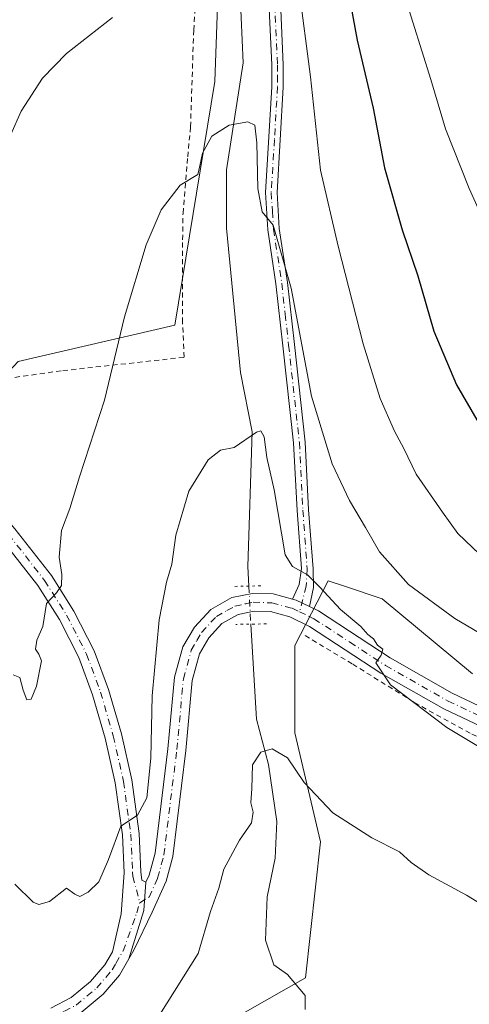
# Model space of a CAD drawing. Units: metres. Extents: x 600153 to 603583, y 4761552 to 4763916.
# Drawn here: x 601457 to 601546, y 4763232 to 4763426 of the extents above; entities that cross this region are included whole.
import ezdxf

# ---------------------------------------------------------------- set-up
doc = ezdxf.new("R2010")
doc.units = ezdxf.units.M
doc.header["$MEASUREMENT"] = 0
for name, pattern in [('DGN Style 2', [1.6480167562047852, 0.988810053722871, -0.6592067024819142]), ('DGN Style 4', [2.6384748266838614, 1.318413404963828, -0.6592067024819142, 0.001648016756204785, -0.6592067024819142]), ('DGN Style 5', [1.1536117293433497, 0.4944050268614355, -0.6592067024819142])]:
    doc.linetypes.add(name, pattern=pattern)
for name, color, linetype, lineweight in [('Alambrada', 7, 'DGN Style 2', 0), ('Camino Cxs', 7, 'Continuous', 0), ('Camino eje', 30, 'DGN Style 4', 13), ('Corriente natural lineal', 142, 'Continuous', 13), ('Corriente natural lineal oculto', 9, 'DGN Style 4', 13), ('Curva de nivel maestra', 30, 'Continuous', 30), ('Curva de nivel normal', 30, 'Continuous', 0), ('Matorral CxS', 135, 'Continuous', 0), ('Pista pavimentada Cxs', 135, 'Continuous', 0), ('Pista pavimentada eje', 135, 'DGN Style 4', 0), ('Prado CxS', 92, 'Continuous', 0), ('Puente lineal', 2, 'DGN Style 5', 0)]:
    doc.layers.add(name, color=color, linetype=linetype, lineweight=lineweight)

# ---------------------------------------------------------------- blocks, each defined once
blk = doc.blocks.new('*U18')
at = {"layer": 'Prado CxS', "color": 92, "linetype": 'Continuous', "lineweight": 0}
for points in [[(601497.3180999998, 4763451.1995, 620.2115999999951), (601495.9880999997, 4763413.9507, 616.3497999999963), (601488.0758999997, 4763365.7641, 613.1698000000034), (601457.1486999998, 4763358.571699999, 619.2917000000016), (601445.9389000004, 4763346.610900001, 620.2798999999941), (601423.7971000001, 4763330.1801, 620.156099999993), (601395.3573000003, 4763316.670499999, 614.3920999999973), (601383.0685000002, 4763313.261499999, 611.1814000000013), (601368.6851000005, 4763343.4683, 612.1674000000058), (601367.9660999998, 4763360.010299999, 614.0773000000045), (601366.5277000006, 4763376.551899999, 615.6457999999984), (601365.6744999997, 4763392.338500001, 617.0555000000022), (601365.6716999998, 4763392.388699999, 617.0584999999992), (601351.3432999998, 4763383.104499999, 611.863200000007), (601345.6705, 4763379.4287, 610.368100000007), (601338.0459000003, 4763340.0821, 600.6731), (601337.7578999996, 4763310.3849, 597.7041999999929), (601350.7037000004, 4763278.020300001, 594.5783999999985), (601403.3387000002, 4763254.215700001, 601.196100000001), (601421.6628999999, 4763241.306500001, 602.368100000007), (601433.9448999995, 4763205.8969, 600.8794999999955)], [(601502.0050999997, 4763229.9323, 602.8601999999955), (601513.9106999999, 4763236.7115, 601.8978999999963), (601516.8432999998, 4763263.6361, 604.2837000000001), (601511.8085000003, 4763285.212300001, 605.7459999999992), (601511.8088999996, 4763302.473099999, 608.0409999999974), (601518.3601000002, 4763315.249500001, 611.0066999999982), (601521.8132999997, 4763314.098300001, 612.1802000000025), (601529.0245000003, 4763311.6953, 613.4355999999971), (601546.8595000004, 4763296.833500001, 612.7682000000059)]]:
    blk.add_polyline3d(points, dxfattribs=at)

msp = doc.modelspace()

# ---------------------------------------------------------------- linework, layer by layer
at = {"layer": 'Alambrada', "color": 7, "linetype": 'DGN Style 2', "lineweight": 0}
for points in [[(601409.9401000004, 4763441.1601, 630.8567000000039), (601417.8901000004, 4763411.940099999, 627.9303999999975), (601427.8901000004, 4763380.190099999, 624.7633999999962), (601432.9801000003, 4763365.090100001, 623.0004000000044), (601438.5701000001, 4763352.940099999, 623.6496999999945), (601465.9600999998, 4763356.800100001, 622.3617999999988), (601489.9301000005, 4763359.4301, 613.7767000000022), (601489.6201, 4763366.300100001, 613.2207000000053), (601489.6300999997, 4763382.630100001, 615.3567999999941), (601489.7001, 4763387.9301, 616.7185000000027), (601490.6401000004, 4763399.050100001, 616.3643000000011), (601491.1901000004, 4763405.0001, 616.9814000000042), (601491.8101000005, 4763424.090100001, 621.0264000000025), (601492.8701, 4763439.130100001, 622.7596000000049)], [(601513.8000999996, 4763304.4301, 608.7486000000063), (601523.2100999998, 4763298.7501, 609.4413000000059), (601535.4401000004, 4763291.1601, 610.3258999999962), (601546.7600999996, 4763284.890100001, 610.3772000000026), (601559.1401000004, 4763279.450099999, 610.9861999999994), (601568.0000999998, 4763276.1601, 611.3383999999933)]]:
    msp.add_polyline3d(points, dxfattribs=at)
at = {"layer": 'Camino Cxs', "color": 7, "linetype": 'Continuous', "lineweight": 0, "extrusion": (0.3383209045545463, 0.7292562826540396, 0.5947472065936966), "elevation": 3677541.407533407, "flags": 128}
msp.add_lwpolyline([(1458950.623282302, -2719944.139462824), (1458953.520563575, -2719944.251415268), (1458954.253659888, -2719944.031739696)], dxfattribs=at)
at = {"layer": 'Camino Cxs', "color": 7, "linetype": 'Continuous', "lineweight": 0}
for points in [[(601508.9401000004, 4763429.710100001, 620.9841000000015), (601509.5000999998, 4763417.280099999, 618.8770999999979), (601509.5100999996, 4763412.850099999, 623.0590999999986), (601508.2701000003, 4763392.020099999, 621.0434999999999), (601508.7200999996, 4763384.880100001, 619.4805000000051), (601510.3300999999, 4763374.2301, 619.3978999999963), (601511.6901000004, 4763361.9801, 617.2507999999943), (601513.8201000001, 4763342.670100001, 615.3460999999952), (601514.5100999996, 4763329.2601, 613.8892000000051), (601515.3701, 4763317.5801, 611.7957000000024), (601515.4801000003, 4763313.9001, 610.6346000000049), (601514.6602999996, 4763310.1505, 609.6206999999995), (601512.0601000005, 4763311.4301, 609.5305999999982), (601511.3400999998, 4763311.620100001, 609.7072000000044), (601512.6101000002, 4763314.4901, 610.1989999999934), (601513.0701000001, 4763317.670100001, 611.278999999995), (601512.2301000003, 4763329.110099999, 613.5430999999953), (601511.5401, 4763342.4901, 615.2112000000052), (601509.4200999998, 4763361.7301, 617.1442999999999), (601508.0601000005, 4763373.9301, 618.8870000000024), (601506.4401000004, 4763384.640100001, 619.3484000000026), (601505.9801000003, 4763392.020099999, 621.7832999999955), (601507.2301000003, 4763412.9101, 620.8614999999991), (601507.2100999998, 4763417.2301, 617.9143999999942), (601506.6501000002, 4763429.700099999, 620.5907000000007)], [(601511.3400999998, 4763311.620100001, 609.7072000000044), (601512.6101000002, 4763314.4901, 610.1989999999934), (601513.0701000001, 4763317.670100001, 611.278999999995), (601512.2301000003, 4763329.110099999, 613.5430999999953), (601511.5401, 4763342.4901, 615.2112000000052), (601509.4200999998, 4763361.7301, 617.1442999999999), (601508.0601000005, 4763373.9301, 618.8870000000024), (601506.4401000004, 4763384.640100001, 619.3484000000026), (601505.9801000003, 4763392.020099999, 621.7832999999955), (601507.2301000003, 4763412.9101, 620.8614999999991), (601507.2100999998, 4763417.2301, 617.9143999999942), (601506.6501000002, 4763429.700099999, 620.5907000000007)], [(601508.9401000004, 4763429.710100001, 620.9841000000015), (601509.5000999998, 4763417.280099999, 618.8770999999979), (601509.5100999996, 4763412.850099999, 623.0590999999986), (601508.2701000003, 4763392.020099999, 621.0434999999999), (601508.7200999996, 4763384.880100001, 619.4805000000051), (601510.3300999999, 4763374.2301, 619.3978999999963), (601511.6901000004, 4763361.9801, 617.2507999999943), (601513.8201000001, 4763342.670100001, 615.3460999999952), (601514.5100999996, 4763329.2601, 613.8892000000051), (601515.3701, 4763317.5801, 611.7957000000024), (601515.4801000003, 4763313.9001, 610.6346000000049), (601514.6602999996, 4763310.150400001, 609.6205999999949)]]:
    msp.add_polyline3d(points, dxfattribs=at)
at = {"layer": 'Camino eje', "color": 30, "linetype": 'DGN Style 4', "lineweight": 13}
msp.add_polyline3d([(601507.7950999998, 4763429.7051, 620.5862000000052), (601508.3551000003, 4763417.255100001, 618.2725000000064), (601508.3651000002, 4763415.095100001, 620.0255000000034), (601508.3701, 4763412.880100001, 621.8227999999945), (601507.7500999998, 4763402.465100001, 625.2308000000048), (601507.1250999998, 4763392.020099999, 621.2032999999938), (601507.3551000003, 4763388.3301, 619.7139000000025), (601507.5800999999, 4763384.7601, 619.0044000000053), (601509.1951000001, 4763374.0801, 619.1382000000012), (601509.8750999998, 4763367.9551, 618.6603000000032), (601510.5551000005, 4763361.8551, 617.2197000000015), (601512.6801000005, 4763342.5801, 614.8868999999977), (601513.3701, 4763329.1851, 613.5411000000023), (601514.2200999996, 4763317.6251, 611.5381000000052), (601514.0450999998, 4763314.1951, 610.4192999999941), (601512.7351000002, 4763309.130100001, 609.2084999999934)], dxfattribs=at)
at = {"layer": 'Corriente natural lineal', "color": 142, "linetype": 'Continuous', "lineweight": 13}
for points in [[(601500.9901000002, 4763431.1601, 617.7805999999982), (601501.5500999996, 4763417.6403, 616.6089000000065), (601498.2701000003, 4763396.470100001, 614.4997000000003), (601498.3201000001, 4763384.940099999, 613.5243000000046), (601501.0800999999, 4763356.440099999, 611.8565999999992), (601503.3400999998, 4763344.720100001, 610.6291000000056), (601502.4901000002, 4763318.0701, 608.486699999994), (601502.7001, 4763314.199899999, 608.3393000000069)], [(601503.1007000003, 4763306.670299999, 608.1453000000038), (601504.2100999998, 4763287.9101, 606.6126999999979), (601506.6001000004, 4763278.9301, 605.016300000003), (601508.2500999998, 4763267.6501, 604.2562999999936), (601507.8701, 4763260.4001, 603.475099999996), (601506.3501000004, 4763252.7501, 602.9266000000061), (601505.9901000002, 4763244.200099999, 602.5694999999978), (601507.6501000002, 4763239.3301, 602.030700000003), (601510.3400999998, 4763237.380100001, 601.8402999999962), (601513.8201000001, 4763233.220100001, 601.4180000000051), (601513.8501000004, 4763230.470100001, 601.1725000000006)]]:
    msp.add_polyline3d(points, dxfattribs=at)
at = {"layer": 'Corriente natural lineal oculto', "color": 9, "linetype": 'DGN Style 4', "lineweight": 13, "extrusion": (0.001366462106331725, -0.02568375703566445, 0.9996691839833041), "elevation": -120909.7358966031, "flags": 128}
msp.add_lwpolyline([(853719.593800591, 4723082.862516774), (853719.593800591, 4723075.319772411)], dxfattribs=at)
at = {"layer": 'Curva de nivel maestra', "color": 30, "linetype": 'Continuous', "lineweight": 30, "elevation": 625, "flags": 128}
msp.add_lwpolyline([(601521.6100000005, 4763435.8101), (601524.0999999996, 4763422.1501), (601527.2699999996, 4763408.6601), (601529.5099999999, 4763396.880100001), (601533, 4763384.6601), (601536.0700000003, 4763375.5601), (601539.2599999999, 4763364.630100001), (601543.7300000006, 4763353.9901), (601550.5700000003, 4763342.1601)], dxfattribs=at)
at = {"layer": 'Curva de nivel normal', "color": 30, "linetype": 'Continuous', "lineweight": 0, "flags": 128}
for points, elevation in [([(601512.5599999996, 4763432.609999999), (601514.8700000001, 4763414.91), (601516.8700000001, 4763396.460000001), (601520.3499999996, 4763381.42), (601525.2800000003, 4763362.100000001), (601528.6500000004, 4763351.27), (601531.4400000004, 4763344.84), (601533.2999999998, 4763341.369999999), (601535.7599999999, 4763336.350000001), (601540.9699999997, 4763328.779999999), (601543.9900000002, 4763324.59), (601549.6799999997, 4763319.100000001)], 620), ([(601533.2999999998, 4763431.460000001), (601538.6200000001, 4763414.359999999), (601541.5599999996, 4763404.630000001), (601546.2199999997, 4763392.779999999), (601552.9199999999, 4763377.92)], 629.9999999999999), ([(601455.7000000002, 4763403.480000001), (601457.7400000002, 4763408.07), (601461.9800000006, 4763414.640000001), (601466.6799999997, 4763419.470000001), (601475.8099999996, 4763426.640000001)], 620), ([(601557.0099999999, 4763299.77), (601543.3899999997, 4763307.810000001), (601534.2000000002, 4763314.49), (601528.5300000003, 4763320.99), (601525.7199999997, 4763325.76), (601522.5499999998, 4763331.100000001), (601519.1500000004, 4763338.4), (601515.0599999996, 4763351.75), (601511.0300000003, 4763373.100000001), (601507.5199999996, 4763385.59), (601505.3399999999, 4763388.210000001), (601504.5, 4763392.84), (601504.2800000003, 4763401.84), (601503.8899999997, 4763405.300000001), (601502.5099999999, 4763406.01), (601498.79, 4763405.300000001), (601495.4000000004, 4763403.180000001), (601493.5199999996, 4763399.789999999), (601493, 4763397.310000001), (601492.5999999996, 4763395.58), (601489.1699999999, 4763393.470000001), (601485.4100000003, 4763388.609999999), (601482.4000000004, 4763381.680000001), (601478.1399999997, 4763367.460000001), (601474.1799999997, 4763350.930000001), (601469.25, 4763335.800000001), (601467.3200000003, 4763329.529999999), (601465.7199999997, 4763325.180000001), (601465.25, 4763319.930000001), (601465.7400000002, 4763316.470000001), (601465.6799999997, 4763314.32), (601464.75, 4763312.890000001), (601462.7300000006, 4763310.76), (601462.0300000003, 4763306.199999999), (601460.8300000001, 4763303.529999999), (601460.5899999999, 4763301.699999999), (601461.2000000002, 4763300.730000001), (601461.7800000003, 4763299.42), (601460.79, 4763294.380000001), (601459.7199999997, 4763291.83), (601458.8899999997, 4763291.720000001), (601458.1600000003, 4763293.619999999), (601457.4699999997, 4763296.130000001), (601456.1299999999, 4763296.680000001)], 615), ([(601456.4600000001, 4763255.230000001), (601460.1299999999, 4763251.689999999), (601461.2599999999, 4763251.220000001), (601463.3499999996, 4763251.83), (601466.6900000004, 4763254.439999999), (601468.3600000005, 4763253.289999999), (601469.3200000003, 4763252.789999999), (601471, 4763253.680000001), (601473.0599999996, 4763255.699999999), (601474.9800000006, 4763260.130000001), (601477.4299999997, 4763266.74), (601480.7300000006, 4763268.91), (601482.5899999999, 4763272.359999999), (601483.3700000001, 4763280.199999999), (601483.6200000001, 4763292.529999999), (601485.0099999999, 4763307.529999999), (601486.4299999997, 4763314.960000001), (601487.4900000002, 4763318.560000001), (601488.2599999999, 4763324.289999999), (601490.8799999999, 4763332.939999999), (601494.7000000002, 4763339.16), (601497.1200000001, 4763341.100000001), (601499.79, 4763341.59), (601504.2400000002, 4763344.640000001), (601505.0800000001, 4763344.890000001), (601505.7199999997, 4763343.689999999), (601506.2400000002, 4763339.640000001), (601507.7300000006, 4763333.199999999), (601509.9000000004, 4763320.380000001), (601511.3200000003, 4763318.07), (601514.2800000003, 4763316.430000001), (601516.7199999997, 4763313.980000001), (601520.7999999998, 4763309.539999999), (601524.79, 4763306.199999999), (601526.2000000002, 4763304.600000001), (601527.3300000001, 4763303.74), (601528.1100000005, 4763302.52), (601529.1699999999, 4763301.74), (601528.8499999996, 4763300.550000001), (601527.79, 4763299.01), (601530.6600000003, 4763294.699999999), (601541.7999999998, 4763286.220000001), (601559.0800000001, 4763275.84)], 610), ([(601485.1100000005, 4763229.480000001), (601492.7000000002, 4763241.529999999), (601495.1200000001, 4763249.869999999), (601496.79, 4763254.449999999), (601497.79, 4763258.25), (601500.8799999999, 4763263.939999999), (601503.25, 4763267.390000001), (601503.5800000001, 4763269.49), (601503.0700000003, 4763271.33), (601503.2699999996, 4763274.15), (601503.4100000003, 4763278.869999999), (601505.04, 4763281.359999999), (601507.3200000003, 4763282.039999999), (601510.3300000001, 4763280.24), (601513.6200000001, 4763275.369999999), (601519.2999999998, 4763269.380000001), (601526.9900000002, 4763264.41), (601532.4800000006, 4763261.66), (601534.7699999996, 4763259.550000001), (601538.2400000002, 4763257.08), (601545.6600000003, 4763253.09), (601553.54, 4763248.300000001)], 605)]:
    msp.add_lwpolyline(points, dxfattribs=dict(at, elevation=elevation))
at = {"layer": 'Matorral CxS', "color": 135, "linetype": 'Continuous', "lineweight": 0}
for points in [[(601433.9448999995, 4763205.8969, 600.8794999999955), (601421.6628999999, 4763241.306500001, 602.368100000007), (601403.3387000002, 4763254.215700001, 601.196100000001), (601350.7037000004, 4763278.020300001, 594.5783999999985), (601337.7578999996, 4763310.3849, 597.7041999999929), (601338.0459000003, 4763340.0821, 600.6731), (601345.6705, 4763379.4287, 610.368100000007), (601351.3432999998, 4763383.104499999, 611.863200000007), (601365.6716999998, 4763392.388699999, 617.0584999999992), (601365.6744999997, 4763392.338500001, 617.0555000000022), (601366.5277000006, 4763376.551899999, 615.6457999999984), (601367.9660999998, 4763360.010299999, 614.0773000000045), (601368.6851000005, 4763343.4683, 612.1674000000058), (601383.0685000002, 4763313.261499999, 611.1814000000013), (601395.3573000003, 4763316.670499999, 614.3920999999973), (601423.7971000001, 4763330.1801, 620.156099999993), (601445.9389000004, 4763346.610900001, 620.2798999999941), (601457.1486999998, 4763358.571699999, 619.2917000000016), (601488.0758999997, 4763365.7641, 613.1698000000034), (601495.9880999997, 4763413.9507, 616.3497999999963), (601497.3180999998, 4763451.1995, 620.2115999999951)], [(601497.3180999998, 4763451.1995, 620.2115999999951), (601495.9880999997, 4763413.9507, 616.3497999999963), (601488.0758999997, 4763365.7641, 613.1698000000034), (601457.1486999998, 4763358.571699999, 619.2917000000016), (601445.9389000004, 4763346.610900001, 620.2798999999941), (601423.7971000001, 4763330.1801, 620.156099999993), (601395.3573000003, 4763316.670499999, 614.3920999999973), (601383.0685000002, 4763313.261499999, 611.1814000000013), (601368.6851000005, 4763343.4683, 612.1674000000058), (601367.9660999998, 4763360.010299999, 614.0773000000045), (601366.5277000006, 4763376.551899999, 615.6457999999984), (601365.6744999997, 4763392.338500001, 617.0555000000022), (601365.6716999998, 4763392.388699999, 617.0584999999992), (601351.3432999998, 4763383.104499999, 611.863200000007), (601345.6705, 4763379.4287, 610.368100000007), (601338.0459000003, 4763340.0821, 600.6731), (601337.7578999996, 4763310.3849, 597.7041999999929), (601350.7037000004, 4763278.020300001, 594.5783999999985), (601403.3387000002, 4763254.215700001, 601.196100000001), (601421.6628999999, 4763241.306500001, 602.368100000007), (601433.9448999995, 4763205.8969, 600.8794999999955)], [(601546.8595000004, 4763296.833500001, 612.7682000000059), (601529.0245000003, 4763311.6953, 613.4355999999971), (601521.8132999997, 4763314.098300001, 612.1802000000025), (601518.3601000002, 4763315.249500001, 611.0066999999982), (601511.8088999996, 4763302.473099999, 608.0409999999974), (601511.8085000003, 4763285.212300001, 605.7459999999992), (601516.8432999998, 4763263.6361, 604.2837000000001), (601513.9106999999, 4763236.7115, 601.8978999999963), (601502.0050999997, 4763229.9323, 602.8601999999955)], [(601502.0050999997, 4763229.9323, 602.8601999999955), (601513.9106999999, 4763236.7115, 601.8978999999963), (601516.8432999998, 4763263.6361, 604.2837000000001), (601511.8085000003, 4763285.212300001, 605.7459999999992), (601511.8088999996, 4763302.473099999, 608.0409999999974), (601518.3601000002, 4763315.249500001, 611.0066999999982), (601521.8132999997, 4763314.098300001, 612.1802000000025), (601529.0245000003, 4763311.6953, 613.4355999999971), (601546.8595000004, 4763296.833500001, 612.7682000000059)]]:
    msp.add_polyline3d(points, dxfattribs=at)
at = {"layer": 'Pista pavimentada Cxs', "color": 135, "linetype": 'Continuous', "lineweight": 0, "extrusion": (0.3383209045545463, 0.7292562826540396, 0.5947472065936966), "elevation": 3677541.407533407, "flags": 128}
msp.add_lwpolyline([(1458950.623282302, -2719944.139462824), (1458953.520563575, -2719944.251415268), (1458954.253659888, -2719944.031739696)], dxfattribs=at)
at = {"layer": 'Pista pavimentada Cxs', "color": 135, "linetype": 'Continuous', "lineweight": 0, "extrusion": (-0.225857009256318, 0.001305179866819793, 0.9741595905575775), "elevation": -129039.0723305653, "flags": 128}
msp.add_lwpolyline([(-4766636.705712248, 559250.0337665941), (-4766646.286323371, 559253.0272035191), (-4766651.920497995, 559253.4323203343)], dxfattribs=at)
msp.add_lwpolyline([(-4766636.705712248, 559250.0337665941), (-4766646.286323371, 559253.0272035191), (-4766651.920497995, 559253.4323203343)], dxfattribs=at)
at = {"layer": 'Pista pavimentada Cxs', "color": 135, "linetype": 'Continuous', "lineweight": 0}
for points in [[(601463.6001000004, 4763230.770099999, 606.6132999999973), (601467.6300999997, 4763232.8201, 606.7474999999977), (601471.4301000005, 4763236.0001, 607.3322000000044), (601474.2401000002, 4763239.340100001, 608.4287999999942), (601475.7500999998, 4763241.9101, 608.9766999999993), (601477.5201000003, 4763249.390100001, 610.5633999999991), (601478.0800999999, 4763257.520099999, 611.113200000007), (601477.7301000003, 4763265.0001, 610.3319000000047), (601476.3201000001, 4763275.280099999, 612.2829999999958), (601474.3101000005, 4763284.1501, 612.8187000000034), (601471.8501000004, 4763292.710100001, 612.8666999999987), (601469.1401000004, 4763300.0801, 614.5158999999985), (601465.2801000001, 4763307.600099999, 614.8199000000022), (601461.0100999996, 4763314.340100001, 615.8871000000072), (601453.9301000005, 4763323.420100001, 617.4140000000043), (601445.1901000004, 4763333.7401, 618.9082999999955), (601438.5500999996, 4763340.960100001, 620.3349000000017), (601434.7500999998, 4763346.030099999, 622.4864999999991), (601431.8000999996, 4763351.110099999, 622.0892000000022), (601428.5201000003, 4763357.710100001, 622.6622999999963), (601422.9600999998, 4763374.4801, 624.6554000000033), (601411.7600999996, 4763410.530099999, 628.4670000000042), (601397.8201000001, 4763454.020099999, 634.0424999999959)], [(601463.6001000004, 4763230.770099999, 606.6132999999973), (601467.6300999997, 4763232.8201, 606.7474999999977), (601471.4301000005, 4763236.0001, 607.3322000000044), (601474.2401000002, 4763239.340100001, 608.4287999999942), (601475.7500999998, 4763241.9101, 608.9766999999993), (601477.5201000003, 4763249.390100001, 610.5633999999991), (601478.0800999999, 4763257.520099999, 611.113200000007), (601477.7301000003, 4763265.0001, 610.3319000000047), (601476.3201000001, 4763275.280099999, 612.2829999999958), (601474.3101000005, 4763284.1501, 612.8187000000034), (601471.8501000004, 4763292.710100001, 612.8666999999987), (601469.1401000004, 4763300.0801, 614.5158999999985), (601465.2801000001, 4763307.600099999, 614.8199000000022), (601461.0100999996, 4763314.340100001, 615.8871000000072), (601453.9301000005, 4763323.420100001, 617.4140000000043), (601445.1901000004, 4763333.7401, 618.9082999999955), (601438.5500999996, 4763340.960100001, 620.3349000000017), (601434.7500999998, 4763346.030099999, 622.4864999999991), (601431.8000999996, 4763351.110099999, 622.0892000000022), (601428.5201000003, 4763357.710100001, 622.6622999999963), (601422.9600999998, 4763374.4801, 624.6554000000033), (601411.7600999996, 4763410.530099999, 628.4670000000042), (601397.8201000001, 4763454.020099999, 634.0424999999959)], [(601401.0201000003, 4763454.9101, 633.2704999999987), (601414.9301000005, 4763411.530099999, 628.220100000006), (601426.1201, 4763375.4901, 624.4602000000014), (601431.6001000004, 4763358.9801, 622.4603999999963), (601434.7301000003, 4763352.6801, 622.2966000000015), (601437.5301000001, 4763347.860099999, 621.7960000000021), (601441.1101000002, 4763343.0801, 620.5271999999968), (601447.6801000005, 4763335.940099999, 618.7957000000024), (601456.5100999996, 4763325.520099999, 617.0304999999935), (601463.7301000003, 4763316.2601, 615.2534000000014), (601468.1700999998, 4763309.2501, 614.4850000000006), (601472.1901000004, 4763301.420100001, 614.1524999999965), (601475.0100999996, 4763293.7501, 613.2026999999945), (601477.5301000001, 4763284.9801, 612.4391999999935), (601479.5900999998, 4763275.880100001, 611.8252999999969), (601481.0401, 4763265.300100001, 609.5837000000029), (601481.4001000002, 4763257.6801, 609.3242000000029), (601481.5701000001, 4763256.0801, 609.2114000000003), (601482.3901000004, 4763255.670100001, 608.7667999999976), (601481.9628999997, 4763250.0383, 608.6753000000026), (601478.9914999995, 4763240.4747, 607.9992000000057), (601477.1300999997, 4763237.290100001, 607.4833999999975), (601473.9301000005, 4763233.4901, 607.0815000000002), (601469.5800999999, 4763229.860099999, 606.5182999999961)], [(601401.0201000003, 4763454.9101, 633.2704999999987), (601414.9301000005, 4763411.530099999, 628.220100000006), (601426.1201, 4763375.4901, 624.4602000000014), (601431.6001000004, 4763358.9801, 622.4603999999963), (601434.7301000003, 4763352.6801, 622.2966000000015), (601437.5301000001, 4763347.860099999, 621.7960000000021), (601441.1101000002, 4763343.0801, 620.5271999999968), (601447.6801000005, 4763335.940099999, 618.7957000000024), (601456.5100999996, 4763325.520099999, 617.0304999999935), (601463.7301000003, 4763316.2601, 615.2534000000014), (601468.1700999998, 4763309.2501, 614.4850000000006), (601472.1901000004, 4763301.420100001, 614.1524999999965), (601475.0100999996, 4763293.7501, 613.2026999999945), (601477.5301000001, 4763284.9801, 612.4391999999935), (601479.5900999998, 4763275.880100001, 611.8252999999969), (601481.0401, 4763265.300100001, 609.5837000000029), (601481.4001000002, 4763257.6801, 609.3242000000029), (601481.5701000001, 4763256.0801, 609.2114000000003), (601482.3901000004, 4763255.670100001, 608.7667999999976)], [(601554.6001000004, 4763283.5701, 611.3362000000052), (601541.2301000003, 4763289.9101, 611.0614999999962), (601528.7901, 4763296.9801, 609.9897000000057), (601514.6901000004, 4763306.210100001, 609.0519999999962), (601510.8101000005, 4763308.110099999, 608.9799000000058), (601506.9801000003, 4763309.140100001, 609.4311000000016), (601503.7401000002, 4763309.220100001, 610.2217999999993), (601500.5800999999, 4763308.5701, 610.3303000000016), (601497.3901000004, 4763306.780099999, 609.5996000000014), (601494.7901, 4763303.970100001, 608.9256000000023), (601492.9600999998, 4763300.8201, 608.3196000000025), (601491.5301000001, 4763295.540100001, 608.6646999999939), (601490.2301000003, 4763281.670100001, 610.389599999995), (601487.6700999998, 4763260.700099999, 610.2761000000028), (601486.3501000004, 4763255.870100001, 610.6024999999936), (601483.5900999998, 4763249.7401, 609.0782000000036), (601480.0000999998, 4763242.200099999, 608.1998000000021), (601478.9914999995, 4763240.4747, 607.9992000000057), (601481.9628999997, 4763250.0383, 608.6753000000026), (601482.3901000004, 4763255.670100001, 608.7667999999976), (601483.0201000003, 4763257.0701, 608.9140000000043), (601484.2001, 4763261.380100001, 609.363599999997), (601486.7200999996, 4763282.050100001, 611.0672999999952), (601488.0401, 4763296.170100001, 608.8046999999933), (601489.6700999998, 4763302.190099999, 609.4425000000047), (601491.9401000004, 4763306.0801, 609.476800000004), (601495.1801000005, 4763309.5801, 612.0724999999948), (601499.3300999999, 4763311.920100001, 614.110400000005), (601503.4301000005, 4763312.7501, 613.0878999999986), (601507.4901000002, 4763312.6501, 611.1025999999983), (601511.3400999998, 4763311.620100001, 609.7072000000044), (601512.0601000005, 4763311.4301, 609.5305999999982), (601514.6602999996, 4763310.1505, 609.6206999999995), (601516.4301000005, 4763309.280099999, 609.7023999999947), (601530.6300999997, 4763299.9901, 611.1266000000032), (601542.8601000002, 4763293.040100001, 612.6494999999995), (601556.0401, 4763286.790100001, 612.8671000000032)], [(601482.3901000004, 4763255.670100001, 608.7667999999976), (601483.0201000003, 4763257.0701, 608.9140000000043), (601484.2001, 4763261.380100001, 609.363599999997), (601486.7200999996, 4763282.050100001, 611.0672999999952), (601488.0401, 4763296.170100001, 608.8046999999933), (601489.6700999998, 4763302.190099999, 609.4425000000047), (601491.9401000004, 4763306.0801, 609.476800000004), (601495.1801000005, 4763309.5801, 612.0724999999948), (601499.3300999999, 4763311.920100001, 614.110400000005), (601503.4301000005, 4763312.7501, 613.0878999999986), (601507.4901000002, 4763312.6501, 611.1025999999983), (601511.3400999998, 4763311.620100001, 609.7072000000044)], [(601514.6602999996, 4763310.150400001, 609.6205999999949), (601516.4301000005, 4763309.280099999, 609.7023999999947), (601530.6300999997, 4763299.9901, 611.1266000000032), (601542.8601000002, 4763293.040100001, 612.6494999999995), (601556.0401, 4763286.790100001, 612.8671000000032), (601565.5500999996, 4763282.7401, 613.4508999999962), (601570.0401, 4763281.280099999, 613.7976999999955), (601583.3601000002, 4763277.9101, 617.0329000000056), (601599.3701, 4763274.7301, 619.1854000000021), (601613.0601000005, 4763272.720100001, 617.0724999999948), (601637.8201000001, 4763270.190099999, 619.5947000000015), (601642.8101000005, 4763269.420100001, 619.2728999999963), (601647.2937000003, 4763267.880000001, 618.0745000000024)], [(601554.6001000004, 4763283.5701, 611.3362000000052), (601541.2301000003, 4763289.9101, 611.0614999999962), (601528.7901, 4763296.9801, 609.9897000000057), (601514.6901000004, 4763306.210100001, 609.0519999999962), (601510.8101000005, 4763308.110099999, 608.9799000000058), (601506.9801000003, 4763309.140100001, 609.4311000000016), (601503.7401000002, 4763309.220100001, 610.2217999999993), (601500.5800999999, 4763308.5701, 610.3303000000016), (601497.3901000004, 4763306.780099999, 609.5996000000014), (601494.7901, 4763303.970100001, 608.9256000000023), (601492.9600999998, 4763300.8201, 608.3196000000025), (601491.5301000001, 4763295.540100001, 608.6646999999939), (601490.2301000003, 4763281.670100001, 610.389599999995), (601487.6700999998, 4763260.700099999, 610.2761000000028), (601486.3501000004, 4763255.870100001, 610.6024999999936), (601483.5900999998, 4763249.7401, 609.0782000000036), (601480.0000999998, 4763242.200099999, 608.1998000000021), (601478.9914999995, 4763240.4747, 607.9992000000057)], [(601478.9914999995, 4763240.4747, 607.9992000000057), (601477.1300999997, 4763237.290100001, 607.4833999999975), (601473.9301000005, 4763233.4901, 607.0815000000002), (601469.5800999999, 4763229.860099999, 606.5182999999961), (601464.9200999998, 4763227.4801, 605.6679000000004), (601459.2500999998, 4763225.780099999, 605.7630999999965), (601453.0701000001, 4763225.4001, 605.9324999999953), (601445.4401000004, 4763225.7401, 605.0366000000067), (601442.3601000002, 4763226.2301, 604.4710999999952)]]:
    msp.add_polyline3d(points, dxfattribs=at)
at = {"layer": 'Pista pavimentada eje', "color": 135, "linetype": 'DGN Style 4', "lineweight": 0}
for points in [[(601406.3901000004, 4763432.720100001, 630.4676999999938), (601413.3450999996, 4763411.030099999, 628.3381999999983), (601418.9401000004, 4763393.0101, 626.465200000006), (601424.5401, 4763374.985099999, 624.5476000000053), (601427.2801000001, 4763366.7301, 623.4328999999998), (601430.0601000005, 4763358.345100001, 622.5507999999973), (601433.2651000004, 4763351.895099999, 621.9625999999989), (601436.1401000004, 4763346.9451, 621.936400000006), (601439.8300999999, 4763342.020099999, 620.2679999999964), (601446.4351000005, 4763334.840100001, 618.8190999999933), (601450.8501000004, 4763329.630100001, 617.8821999999927), (601455.2200999996, 4763324.470100001, 617.1811000000016), (601462.3701, 4763315.300100001, 615.3592999999964), (601466.7251000004, 4763308.425100001, 614.5586999999941), (601470.6651, 4763300.7501, 614.3227000000043), (601473.4301000005, 4763293.2301, 612.8755999999995), (601475.9200999998, 4763284.565099999, 612.574299999993), (601477.9550999999, 4763275.5801, 611.3129999999946), (601479.3850999996, 4763265.1501, 609.9535000000033), (601479.7401000002, 4763257.600099999, 610.2115999999951), (601479.8251, 4763256.800100001, 610.1607999999978), (601481.1667, 4763251.600099999, 609.2504999999946)], [(601481.1667, 4763251.600099999, 609.2504999999946), (601482.9901000002, 4763252.7051, 609.0782999999938), (601484.6851000005, 4763256.470100001, 609.6518999999971), (601485.9351000005, 4763261.040100001, 609.7770000000019), (601488.4751000004, 4763281.860099999, 610.2893999999942), (601489.7851, 4763295.8551, 608.7131999999983), (601491.3151000004, 4763301.505100001, 608.6753000000026), (601492.4501, 4763303.450099999, 608.4391000000032), (601493.3651000002, 4763305.0251, 608.9835000000021), (601496.2851, 4763308.1801, 610.4557999999961), (601498.3601000002, 4763309.350099999, 611.6346999999951), (601499.9550999999, 4763310.245100001, 612.1517000000022), (601502.0050999997, 4763310.6601, 611.8937000000005), (601503.5850999998, 4763310.985099999, 611.6126999999979), (601507.2351000002, 4763310.895099999, 610.247000000003), (601511.2550999997, 4763309.817500001, 609.3531999999977), (601512.7351000002, 4763309.130100001, 609.2084999999934)], [(601512.7351000002, 4763309.130100001, 609.2084999999934), (601514.6750999996, 4763308.1801, 609.2914000000019), (601515.5601000005, 4763307.745100001, 609.2995999999986), (601522.6601, 4763303.100099999, 609.8157999999967), (601529.7100999998, 4763298.485099999, 610.4447999999975), (601542.0450999998, 4763291.475099999, 611.7494000000006), (601555.3201000001, 4763285.1801, 612.0222999999969), (601564.9351000005, 4763281.085100001, 612.5654000000068), (601569.5500999996, 4763279.585100001, 612.8827000000019), (601582.9751000004, 4763276.190099999, 617.088499999998), (601590.9801000003, 4763274.600099999, 619.9204999999929), (601599.0701000001, 4763272.9901, 617.0984000000026), (601612.8400999998, 4763270.970100001, 617.0825000000041), (601637.5950999996, 4763268.440099999, 618.2299999999959), (601642.3850999996, 4763267.700099999, 617.9519), (601646.7351000002, 4763266.2051, 617.9171999999963), (601648.5219000002, 4763265.336300001, 618.093599999993)], [(601435.2512999997, 4763228.3947, 603.483699999997), (601438.8296999997, 4763227.372300001, 603.5537999999942), (601444.0751, 4763227.7401, 605.851800000004), (601445.6151000002, 4763227.495100001, 606.0577000000048), (601453.0551000005, 4763227.165100001, 607.007500000007), (601458.9401000004, 4763227.5251, 605.9719999999943), (601461.7751000002, 4763228.3751, 605.8901000000042), (601464.2600999996, 4763229.1251, 606.0806000000011), (601466.2751000002, 4763230.1501, 606.3306000000011), (601468.6051000003, 4763231.340100001, 606.526199999993), (601470.7801000001, 4763233.155099999, 606.796100000007), (601472.6801000005, 4763234.745100001, 606.9958999999944), (601475.6851000005, 4763238.315099999, 607.7253000000055), (601476.4401000004, 4763239.600099999, 607.9833999999975), (601477.8750999998, 4763242.0551, 607.9899000000005), (601480.5551000005, 4763249.565099999, 609.2501000000047), (601481.1667, 4763251.600099999, 609.2504999999946)]]:
    msp.add_polyline3d(points, dxfattribs=at)
at = {"layer": 'Prado CxS', "color": 92, "linetype": 'Continuous', "lineweight": 0}
for points in [[(601497.3180999998, 4763451.1995, 620.2115999999951), (601495.9880999997, 4763413.9507, 616.3497999999963), (601488.0758999997, 4763365.7641, 613.1698000000034), (601457.1486999998, 4763358.571699999, 619.2917000000016), (601445.9389000004, 4763346.610900001, 620.2798999999941), (601423.7971000001, 4763330.1801, 620.156099999993), (601395.3573000003, 4763316.670499999, 614.3920999999973), (601383.0685000002, 4763313.261499999, 611.1814000000013), (601368.6851000005, 4763343.4683, 612.1674000000058), (601367.9660999998, 4763360.010299999, 614.0773000000045), (601366.5277000006, 4763376.551899999, 615.6457999999984), (601365.6744999997, 4763392.338500001, 617.0555000000022), (601365.6716999998, 4763392.388699999, 617.0584999999992), (601351.3432999998, 4763383.104499999, 611.863200000007), (601345.6705, 4763379.4287, 610.368100000007), (601338.0459000003, 4763340.0821, 600.6731), (601337.7578999996, 4763310.3849, 597.7041999999929), (601350.7037000004, 4763278.020300001, 594.5783999999985), (601403.3387000002, 4763254.215700001, 601.196100000001), (601421.6628999999, 4763241.306500001, 602.368100000007), (601433.9448999995, 4763205.8969, 600.8794999999955)], [(601502.0050999997, 4763229.9323, 602.8601999999955), (601513.9106999999, 4763236.7115, 601.8978999999963), (601516.8432999998, 4763263.6361, 604.2837000000001), (601511.8085000003, 4763285.212300001, 605.7459999999992), (601511.8088999996, 4763302.473099999, 608.0409999999974), (601518.3601000002, 4763315.249500001, 611.0066999999982), (601521.8132999997, 4763314.098300001, 612.1802000000025), (601529.0245000003, 4763311.6953, 613.4355999999971), (601546.8595000004, 4763296.833500001, 612.7682000000059)]]:
    msp.add_polyline3d(points, dxfattribs=at)
at = {"layer": 'Puente lineal', "color": 2, "linetype": 'DGN Style 5', "lineweight": 0, "extrusion": (0.02754175203748733, -0.9991971690892304, 0.02909414337583803), "elevation": -4742905.740275106, "flags": 128}
msp.add_lwpolyline([(732522.2573222852, 138663.3819896612), (732519.9171085705, 138664.223745997), (732516.5064744973, 138665.0480949639)], dxfattribs=at)
at = {"layer": 'Puente lineal', "color": 2, "linetype": 'DGN Style 5', "lineweight": 0, "extrusion": (-0.01036659749241748, 0.9986305018013871, 0.05128015725736473), "elevation": 4750579.036770089, "flags": 128}
msp.add_lwpolyline([(-650918.100337608, -243321.7835849183), (-650915.0198807317, -243321.2370658671), (-650912.0696244573, -243321.0542253052)], dxfattribs=at)

# ---------------------------------------------------------------- block references
at = {"layer": 'Prado CxS', "color": 92, "linetype": 'Continuous', "lineweight": 0}
msp.add_blockref('*U18', (0, 0), dxfattribs=at)

doc.saveas('drawing.dxf')
